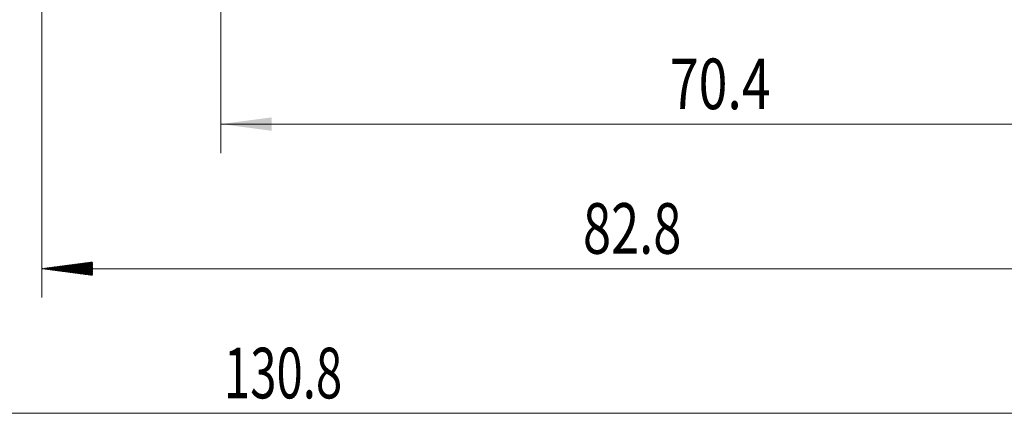
# Model space of a CAD drawing. Units: millimetres. Extents: x -64 to 117, y -117 to 10.
# Drawn here: x -2 to 67, y -68 to -41 of the extents above; entities that cross this region are included whole.
import ezdxf

# ---------------------------------------------------------------- set-up
doc = ezdxf.new("R2010")
doc.units = ezdxf.units.MM
doc.layers.add('2', color=7, linetype='Continuous')
doc.layers.add('SK2', color=7, linetype='Continuous')
doc.styles.add('iso_b_vert', font='simplex.shx')
doc.dimstyles.get("Standard").update_dxf_attribs({"dimtxt": 0.18, "dimasz": 0.18, "dimexe": 0.18, "dimexo": 0.0625, "dimgap": 0.09, "dimtad": 1, "dimzin": 0, "dimdsep": 52, "dimtxsty": 'Standard', "dimcen": 0.09, "dimadec": 0, "dimazin": 0, "dimtfac": 1, "dimtdec": 4, "dimtofl": 0, "dimtmove": 0, "dimatfit": 3, "dimfxl": 1, "dimtolj": 1, "dimtzin": 0, "dimarcsym": 0})

# ---------------------------------------------------------------- blocks, each defined once
blk = doc.blocks.new('_U2')
at = {"layer": 'SK2', "lineweight": 13}
for p, q in [((12.4, -8.0875), (12.4, -50.163306)), ((82.8, -8.0875), (82.8, -50.163306)), ((82.8, -48.163306), (12.4, -48.163306))]:
    blk.add_line(p, q, dxfattribs=at)
at = {"layer": 'SK2', "lineweight": 18}
for points in [[(12.4, -48.163306), (15.899998, -47.702522), (15.900002, -48.62409)], [(82.8, -48.163306), (79.300002, -48.62409), (79.299998, -47.702522)]]:
    blk.add_solid(points, dxfattribs=at)
at = {"layer": 'SK2', "lineweight": 18, "insert": (43.494034, -47.130672), "char_height": 3.5, "attachment_point": 7, "line_spacing_factor": 1.084337, "style": 'iso_b_vert'}
blk.add_mtext('\\W0.7528;70.4', dxfattribs=at)

msp = doc.modelspace()

# ---------------------------------------------------------------- hatches: boundary and pattern name
at = {"layer": 'SK2', "lineweight": 13}
h = msp.add_hatch(dxfattribs=at)
h.set_pattern_fill('ANSI31', color=256, scale=0.0062, style=0)
h.paths.add_polyline_path([(0, -58.163), (3.5, -57.703), (3.5, -58.624)])

# ---------------------------------------------------------------- linework, layer by layer
at = {"layer": '2', "lineweight": 18}
msp.add_line((82.8, -68.163), (-48, -68.163), dxfattribs=at)
at = {"layer": 'SK2', "lineweight": 18}
for p, q in [((0, -11.338), (0, -60.163)), ((82.8, -58.163), (0, -58.163))]:
    msp.add_line(p, q, dxfattribs=at)

# ---------------------------------------------------------------- texts
at = {"layer": '2', "lineweight": 18, "insert": (12.608, -67.131), "char_height": 3.5, "attachment_point": 7, "line_spacing_factor": 1.084337, "style": 'iso_b_vert'}
msp.add_mtext('\\W0.6864;130.8', dxfattribs=at)
at = {"layer": 'SK2', "lineweight": 18, "insert": (37.478, -57.131), "char_height": 3.5, "attachment_point": 7, "line_spacing_factor": 1.084337, "style": 'iso_b_vert'}
msp.add_mtext('\\W0.7346;82.8', dxfattribs=at)

# ---------------------------------------------------------------- dimensions: what is measured, and where the dimension line sits
at = {"layer": 'SK2', "lineweight": 18}
dim = msp.add_linear_dim(base=(12.4, -48.163), p1=(82.8, -6.5), p2=(12.4, -6.5), dimstyle='Standard', override={"dimtxt": 3.5, "dimasz": 3.5, "dimexe": 2, "dimexo": 1.5875, "dimgap": 1.75, "dimtad": 1, "dimtih": 1, "dimtoh": 0, "dimdec": 1, "dimlfac": 1, "dimzin": 8, "dimdsep": 46, "dimlunit": 2, "dimpost": '<>', "dimtxsty": 'iso_b_vert', "dimsah": 1, "dimse1": 0, "dimse2": 0, "dimsd1": 0, "dimsd2": 0, "dimclrd": 2, "dimclre": 2, "dimclrt": 2, "dimtol": 0, "dimtm": -0.1, "dimtfac": 1, "dimtdec": 2, "dimtofl": 1, "dimtmove": 0, "dimtzin": 8, "dimlwd": 13, "dimlwe": 13}, dxfattribs=at)
dim.commit()
dim.dimension.update_dxf_attribs({"geometry": '_U2', "text_midpoint": (47.6, -48.163)})

doc.saveas('drawing.dxf')
